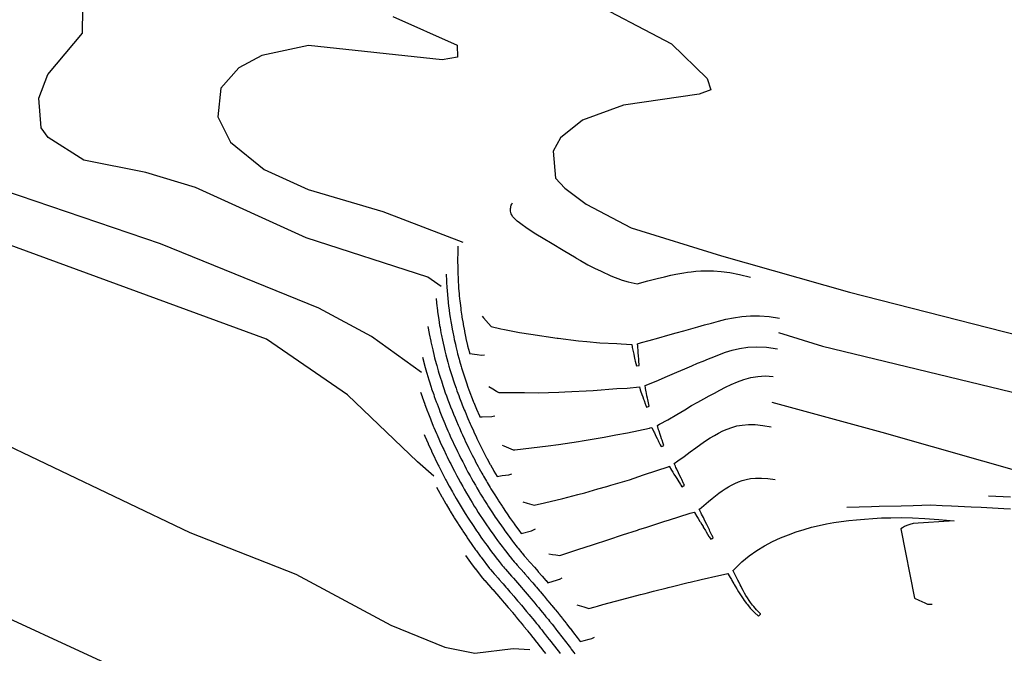
# Model space of a CAD drawing. Units: feet. Extents: x 5734447 to 5771296, y 2303466 to 2323136.
# Drawn here: x 5764231 to 5764398, y 2308208 to 2308315 of the extents above; entities that cross this region are included whole.
import ezdxf

# ---------------------------------------------------------------- set-up
doc = ezdxf.new("R2010")
doc.units = ezdxf.units.FT
doc.header["$MEASUREMENT"] = 0
doc.layers.add('T-MAJCONTOUR', color=2, linetype='CONTINUOUS')
doc.layers.add('T-MINCONTOUR', color=1, linetype='CONTINUOUS')

msp = doc.modelspace()

# ---------------------------------------------------------------- linework, layer by layer
at = {"layer": 'T-MAJCONTOUR', "linetype": 'Continuous', "elevation": 320, "flags": 128}
msp.add_lwpolyline([(5764299.306, 2308255.263), (5764290.796, 2308261.37), (5764281.896, 2308266.162), (5764255.039, 2308277.086), (5764228.464, 2308286.121), (5764197.753, 2308294.367), (5764175.427, 2308301.624), (5764171.918, 2308303.791), (5764167.707, 2308308.492), (5764166.997, 2308310.587), (5764167.257, 2308315.155)], dxfattribs=at)
at = {"layer": 'T-MAJCONTOUR', "linetype": 'Continuous', "flags": 128}
for points in [[(5764305.469, 2308276.677), (5764305.434, 2308275.67), (5764305.431, 2308275.476), (5764305.415, 2308274.432), (5764305.418, 2308274.086), (5764305.421, 2308273.196), (5764305.434, 2308272.724), (5764305.452, 2308271.96), (5764305.483, 2308271.295), (5764305.508, 2308270.726), (5764305.559, 2308269.96), (5764305.588, 2308269.494), (5764305.661, 2308268.649), (5764305.692, 2308268.266), (5764305.79, 2308267.354), (5764305.822, 2308267.04), (5764305.945, 2308266.073), (5764305.975, 2308265.819), (5764306.125, 2308264.803), (5764306.153, 2308264.602), (5764306.331, 2308263.544), (5764306.356, 2308263.389), (5764306.562, 2308262.296), (5764306.582, 2308262.183), (5764306.818, 2308261.057), (5764306.833, 2308260.982), (5764307.099, 2308259.827), (5764307.107, 2308259.789), (5764307.404, 2308258.605), (5764307.405, 2308258.602), (5764307.438, 2308258.483), (5764308.748, 2308258.297), (5764309.477, 2308258.206), (5764309.972, 2308258.261)], [(5764309.551, 2308264.816), (5764309.827, 2308264.496), (5764310.625, 2308263.563), (5764311.119, 2308263.029), (5764312.724, 2308262.662), (5764313.338, 2308262.551), (5764315.896, 2308262.031), (5764317.81, 2308261.732), (5764322.264, 2308261.08), (5764322.476, 2308261.051), (5764325.934, 2308260.622), (5764327.334, 2308260.516), (5764329.505, 2308260.294), (5764332.381, 2308260.135), (5764333.13, 2308260.074), (5764334.931, 2308260.01), (5764335.006, 2308259.592), (5764335.028, 2308259.482), (5764335.167, 2308258.779), (5764335.264, 2308258.328), (5764335.34, 2308257.969), (5764335.471, 2308257.403), (5764335.527, 2308257.163), (5764335.724, 2308256.362), (5764336.214, 2308256.451), (5764336.216, 2308256.451), (5764336.133, 2308257.264), (5764336.112, 2308257.505), (5764336.061, 2308258.079), (5764336.024, 2308258.557), (5764335.999, 2308258.894), (5764335.953, 2308259.598), (5764335.946, 2308259.708), (5764335.924, 2308260.126), (5764336.608, 2308260.322), (5764337.875, 2308260.66)], [(5764337.875, 2308260.66), (5764339.552, 2308261.126), (5764341.071, 2308261.551), (5764342.46, 2308261.942), (5764343.748, 2308262.307), (5764344.963, 2308262.65), (5764346.134, 2308262.98), (5764347.287, 2308263.303), (5764348.452, 2308263.626), (5764349.654, 2308263.951), (5764350.905, 2308264.259), (5764352.214, 2308264.527), (5764353.592, 2308264.733), (5764355.048, 2308264.854), (5764356.591, 2308264.867), (5764358.23, 2308264.749), (5764359.976, 2308264.476)], [(5764299.13, 2308251.892), (5764299.381, 2308251.154), (5764299.393, 2308251.123), (5764299.834, 2308249.884), (5764299.864, 2308249.807), (5764300.304, 2308248.623), (5764300.353, 2308248.504), (5764300.791, 2308247.373), (5764300.859, 2308247.212), (5764301.294, 2308246.132), (5764301.381, 2308245.933), (5764301.813, 2308244.901), (5764301.921, 2308244.666), (5764302.349, 2308243.681), (5764302.476, 2308243.411), (5764302.901, 2308242.471), (5764303.049, 2308242.169), (5764303.468, 2308241.272), (5764303.637, 2308240.939), (5764304.051, 2308240.084), (5764304.241, 2308239.722), (5764304.65, 2308238.907), (5764304.861, 2308238.518), (5764305.264, 2308237.741), (5764305.494, 2308237.329), (5764305.892, 2308236.587), (5764306.283, 2308235.881), (5764306.536, 2308235.445), (5764306.922, 2308234.77), (5764307.194, 2308234.315), (5764307.574, 2308233.67), (5764307.866, 2308233.197), (5764308.241, 2308232.582), (5764308.553, 2308232.091), (5764308.921, 2308231.505), (5764309.254, 2308230.998), (5764309.615, 2308230.44), (5764309.968, 2308229.917), (5764310.322, 2308229.387), (5764310.696, 2308228.849), (5764311.042, 2308228.347), (5764311.438, 2308227.795), (5764311.774, 2308227.319), (5764312.192, 2308226.753), (5764312.52, 2308226.304), (5764312.959, 2308225.725), (5764313.277, 2308225.302), (5764313.739, 2308224.71), (5764314.046, 2308224.313), (5764314.532, 2308223.709), (5764314.666, 2308223.539), (5764314.796, 2308223.393), (5764315.023, 2308223.116), (5764315.268, 2308222.841), (5764315.495, 2308222.586), (5764315.951, 2308222.075), (5764316.164, 2308221.834), (5764316.631, 2308221.307), (5764316.83, 2308221.081), (5764317.306, 2308220.538), (5764317.491, 2308220.325), (5764317.977, 2308219.765), (5764318.148, 2308219.567), (5764318.644, 2308218.99), (5764318.8, 2308218.807), (5764319.306, 2308218.213), (5764319.448, 2308218.045), (5764319.964, 2308217.433), (5764320.091, 2308217.28), (5764320.617, 2308216.651), (5764320.73, 2308216.513), (5764321.265, 2308215.866), (5764321.365, 2308215.744), (5764321.909, 2308215.079), (5764321.995, 2308214.973), (5764322.548, 2308214.289), (5764322.62, 2308214.199), (5764323.183, 2308213.497), (5764323.242, 2308213.422), (5764323.813, 2308212.702), (5764323.859, 2308212.643), (5764324.439, 2308211.904), (5764324.473, 2308211.861), (5764325.06, 2308211.105), (5764325.082, 2308211.077), (5764325.677, 2308210.302), (5764325.686, 2308210.29), (5764326.175, 2308209.647), (5764326.871, 2308209.817), (5764327.721, 2308210.018), (5764328.192, 2308210.129), (5764328.631, 2308210.369)], [(5764353.581, 2308223.105), (5764354.833, 2308224.125), (5764356.127, 2308225.035), (5764357.45, 2308225.843), (5764358.793, 2308226.557), (5764360.146, 2308227.185), (5764361.496, 2308227.734), (5764362.835, 2308228.212), (5764364.152, 2308228.628), (5764365.439, 2308228.988), (5764366.704, 2308229.298), (5764367.956, 2308229.562), (5764369.207, 2308229.787), (5764370.466, 2308229.978), (5764371.744, 2308230.139), (5764373.051, 2308230.275), (5764374.398, 2308230.392), (5764375.798, 2308230.493), (5764377.279, 2308230.571), (5764378.873, 2308230.618), (5764380.609, 2308230.625), (5764382.519, 2308230.585), (5764384.635, 2308230.489), (5764386.987, 2308230.328), (5764389.605, 2308230.095)], [(5764389.605, 2308230.095), (5764382.674, 2308229.619), (5764382.089, 2308229.477), (5764381.597, 2308229.309), (5764381.183, 2308229.121), (5764380.835, 2308228.919), (5764380.545, 2308228.704), (5764382.869, 2308216.995)], [(5764325.64, 2308215.818), (5764326.805, 2308215.485), (5764327.15, 2308215.381), (5764327.678, 2308215.222), (5764328.738, 2308215.516), (5764329.147, 2308215.63), (5764330.03, 2308215.869), (5764333.241, 2308216.736), (5764336.425, 2308217.572), (5764337.221, 2308217.781), (5764337.586, 2308217.873), (5764338.626, 2308218.137), (5764340.946, 2308218.727), (5764341.088, 2308218.763), (5764341.867, 2308218.954), (5764344.494, 2308219.598), (5764344.842, 2308219.682), (5764346.724, 2308220.128), (5764347.948, 2308220.416), (5764348.482, 2308220.54), (5764351.226, 2308221.161), (5764351.238, 2308221.14), (5764351.337, 2308220.973), (5764351.354, 2308220.944), (5764351.749, 2308220.28), (5764351.835, 2308220.135), (5764351.926, 2308219.981), (5764352.258, 2308219.419), (5764352.331, 2308219.296), (5764352.493, 2308219.022), (5764352.767, 2308218.557), (5764352.827, 2308218.455), (5764353.054, 2308218.069), (5764353.273, 2308217.697), (5764353.578, 2308217.215), (5764353.804, 2308216.858), (5764354.004, 2308216.583), (5764354.385, 2308216.058), (5764354.543, 2308215.869), (5764355.016, 2308215.299), (5764355.125, 2308215.184), (5764355.694, 2308214.583), (5764355.75, 2308214.531), (5764356.415, 2308213.914), (5764356.424, 2308213.907), (5764356.756, 2308214.273), (5764356.76, 2308214.278), (5764356.753, 2308214.284), (5764356.751, 2308214.286), (5764356.182, 2308214.883), (5764356.068, 2308214.999), (5764355.613, 2308215.544), (5764355.427, 2308215.76), (5764355.061, 2308216.259), (5764354.833, 2308216.564), (5764354.541, 2308217.023), (5764354.292, 2308217.408), (5764354.056, 2308217.836), (5764353.804, 2308218.292), (5764353.6, 2308218.691), (5764353.472, 2308218.944), (5764353.313, 2308219.255), (5764353.018, 2308219.836), (5764352.91, 2308220.047), (5764352.565, 2308220.728), (5764352.51, 2308220.837), (5764352.113, 2308221.621), (5764352.112, 2308221.623), (5764352.103, 2308221.642), (5764352.184, 2308221.722), (5764353.581, 2308223.105)], [(5764382.869, 2308216.995), (5764383.592, 2308216.656), (5764384.128, 2308216.412), (5764384.639, 2308216.179), (5764385.104, 2308215.967), (5764385.382, 2308215.967), (5764385.854, 2308215.966)]]:
    msp.add_lwpolyline(points, dxfattribs=at)
at = {"layer": 'T-MINCONTOUR', "linetype": 'Continuous', "flags": 128}
for points, elevation in [([(5764302.598, 2308269.838), (5764300.34, 2308271.384), (5764279.75, 2308278.085), (5764260.954, 2308286.615), (5764252.551, 2308289.164), (5764242.011, 2308291.242), (5764235.992, 2308295.095), (5764234.779, 2308296.716), (5764234.379, 2308301.767), (5764235.929, 2308305.788), (5764241.827, 2308312.788), (5764241.915, 2308321.029)], 322), ([(5764301.401, 2308237.671), (5764298.625, 2308240.086), (5764286.717, 2308251.447), (5764273.029, 2308260.898), (5764225.448, 2308278.283), (5764174.064, 2308294.642), (5764149.683, 2308300.605), (5764102.832, 2308310.287), (5764096.341, 2308312.507), (5764093.746, 2308314.126), (5764087.658, 2308320.186)], 318), ([(5764414.49, 2308234.702), (5764403.018, 2308237.76), (5764377.397, 2308245.082), (5764358.743, 2308250.125)], 322)]:
    msp.add_lwpolyline(points, dxfattribs=dict(at, elevation=elevation))
at = {"layer": 'T-MINCONTOUR', "linetype": 'Continuous'}
for points, elevation in [([(5764326.611, 2308318.955), (5764341.656, 2308310.965), (5764347.749, 2308305.081), (5764348.328, 2308303.148), (5764346.386, 2308302.459), (5764333.524, 2308300.572), (5764326.599, 2308298.052), (5764322.839, 2308295.01), (5764321.593, 2308292.788), (5764322.002, 2308288.186), (5764323.616, 2308286.484), (5764327.217, 2308283.784), (5764334.864, 2308279.763), (5764350.132, 2308275.003), (5764371.853, 2308268.873), (5764411.255, 2308258.807)], 326), ([(5764294.435, 2308315.603), (5764305.334, 2308310.768), (5764305.378, 2308308.71), (5764302.79, 2308308.27), (5764280.128, 2308310.676), (5764272.223, 2308309.01), (5764268.296, 2308306.883), (5764265.243, 2308303.465), (5764264.767, 2308298.623), (5764266.886, 2308294.289), (5764272.638, 2308289.642), (5764280.047, 2308286.266), (5764292.75, 2308282.547), (5764306.284, 2308277.32)], 324), ([(5764064.399, 2308312.795), (5764106.493, 2308304.561), (5764146.042, 2308294.437), (5764172.373, 2308285.604), (5764184.268, 2308280.116), (5764203.166, 2308271.995), (5764210.666, 2308266.307), (5764214.66, 2308254.263), (5764215.984, 2308252.288), (5764219.454, 2308248.709), (5764225.197, 2308244.702), (5764259.997, 2308228.092), (5764278.003, 2308221.054), (5764294.074, 2308212.402), (5764303.258, 2308208.652), (5764308.354, 2308207.67), (5764314.828, 2308208.446), (5764317.673, 2308208.24)], 316), ([(5764071.72, 2308306.388), (5764097.3, 2308300.07), (5764111.701, 2308295.772), (5764135.131, 2308284.897), (5764149.3, 2308279.266), (5764155.182, 2308275.289), (5764155.798, 2308273.319), (5764153.528, 2308261.783), (5764154.121, 2308259.591), (5764156.887, 2308256.083), (5764167.721, 2308247.433), (5764202.625, 2308225.844), (5764267.066, 2308196.126), (5764288.355, 2308187.458), (5764307.034, 2308181.8), (5764330.276, 2308180.576), (5764334.777, 2308178.782)], 314), ([(5764359.823, 2308262.017), (5764367.276, 2308259.721), (5764401.134, 2308251.486), (5764440.482, 2308241.837), (5764467.071, 2308236.845), (5764477.914, 2308235.349)], 324)]:
    msp.add_lwpolyline(points, dxfattribs=dict(at, elevation=elevation))
for points in [[(5764325.537, 2308274.642), (5764323.29, 2308275.954), (5764321.428, 2308277.053), (5764319.908, 2308277.966), (5764318.685, 2308278.717), (5764317.716, 2308279.332), (5764316.956, 2308279.835), (5764316.362, 2308280.253), (5764315.89, 2308280.61), (5764315.502, 2308280.928), (5764315.185, 2308281.216), (5764314.932, 2308281.479), (5764314.736, 2308281.722), (5764314.591, 2308281.95), (5764314.489, 2308282.168), (5764314.425, 2308282.381), (5764314.39, 2308282.594), (5764314.38, 2308282.81), (5764314.39, 2308283.026), (5764314.418, 2308283.237), (5764314.461, 2308283.438), (5764314.516, 2308283.622), (5764314.581, 2308283.786), (5764314.653, 2308283.924), (5764314.729, 2308284.03)], [(5764325.537, 2308274.642), (5764326.264, 2308274.228), (5764327.5, 2308273.515), (5764328.603, 2308272.91), (5764329.737, 2308272.396), (5764331.403, 2308271.633), (5764333.319, 2308270.922), (5764334.303, 2308270.626), (5764335.845, 2308270.274)], [(5764337.654, 2308270.8), (5764339.238, 2308271.186), (5764340.519, 2308271.49), (5764341.554, 2308271.727), (5764342.401, 2308271.907), (5764343.115, 2308272.043), (5764343.755, 2308272.148), (5764344.378, 2308272.235), (5764345.04, 2308272.315), (5764345.793, 2308272.395), (5764346.657, 2308272.462), (5764347.649, 2308272.494), (5764348.784, 2308272.471), (5764350.077, 2308272.374), (5764351.543, 2308272.182), (5764353.197, 2308271.874), (5764355.056, 2308271.431)], [(5764303.461, 2308271.938), (5764303.509, 2308270.81), (5764303.52, 2308270.649), (5764303.589, 2308269.551), (5764303.615, 2308269.249), (5764303.693, 2308268.295), (5764303.737, 2308267.878), (5764303.822, 2308267.042), (5764303.887, 2308266.528), (5764303.975, 2308265.793), (5764304.063, 2308265.197), (5764304.154, 2308264.548), (5764304.266, 2308263.882), (5764304.357, 2308263.308), (5764304.494, 2308262.581), (5764304.585, 2308262.074), (5764304.748, 2308261.297), (5764304.837, 2308260.846), (5764305.027, 2308260.023), (5764305.114, 2308259.625), (5764305.331, 2308258.759), (5764305.414, 2308258.411), (5764305.661, 2308257.507), (5764305.739, 2308257.204), (5764306.015, 2308256.265), (5764306.087, 2308256.006), (5764306.395, 2308255.033), (5764306.459, 2308254.817), (5764306.798, 2308253.813), (5764306.855, 2308253.636), (5764307.226, 2308252.604), (5764307.273, 2308252.466), (5764307.67, 2308251.407), (5764307.707, 2308251.305), (5764308.131, 2308250.221), (5764308.156, 2308250.153), (5764308.607, 2308249.046), (5764308.621, 2308249.01), (5764309.099, 2308247.881), (5764309.101, 2308247.877), (5764309.168, 2308247.724), (5764309.592, 2308247.736), (5764311.212, 2308247.764), (5764311.439, 2308247.815), (5764311.697, 2308247.876)], [(5764335.845, 2308270.274), (5764337.654, 2308270.8)], [(5764301.748, 2308267.769), (5764301.822, 2308267.043), (5764301.829, 2308266.984), (5764301.976, 2308265.767), (5764302.002, 2308265.591), (5764302.155, 2308264.494), (5764302.201, 2308264.219), (5764302.359, 2308263.227), (5764302.427, 2308262.866), (5764302.588, 2308261.965), (5764302.678, 2308261.536), (5764302.842, 2308260.71), (5764302.955, 2308260.219), (5764303.12, 2308259.461), (5764303.258, 2308258.914), (5764303.424, 2308258.219), (5764303.587, 2308257.62), (5764303.751, 2308256.985), (5764303.941, 2308256.339), (5764304.103, 2308255.76), (5764304.321, 2308255.07), (5764304.478, 2308254.543), (5764304.725, 2308253.813), (5764304.878, 2308253.336), (5764305.154, 2308252.567), (5764305.3, 2308252.138), (5764305.601, 2308251.336), (5764305.739, 2308250.95), (5764306.064, 2308250.117), (5764306.193, 2308249.77), (5764306.544, 2308248.91), (5764306.664, 2308248.601), (5764307.039, 2308247.714), (5764307.149, 2308247.441), (5764307.55, 2308246.529), (5764307.65, 2308246.29), (5764308.077, 2308245.355), (5764308.166, 2308245.15), (5764308.619, 2308244.193), (5764308.697, 2308244.021), (5764309.177, 2308243.042), (5764309.243, 2308242.901), (5764309.75, 2308241.903), (5764309.803, 2308241.793), (5764310.337, 2308240.775), (5764310.377, 2308240.695), (5764310.939, 2308239.66), (5764310.966, 2308239.608), (5764311.555, 2308238.556), (5764311.568, 2308238.533), (5764311.58, 2308238.511), (5764312.093, 2308237.627), (5764312.956, 2308237.745), (5764314.116, 2308237.911), (5764314.585, 2308238.079)], [(5764300.376, 2308263.061), (5764300.591, 2308261.857), (5764300.608, 2308261.776), (5764300.847, 2308260.574), (5764300.883, 2308260.415), (5764301.127, 2308259.297), (5764301.185, 2308259.068), (5764301.433, 2308258.028), (5764301.513, 2308257.734), (5764301.763, 2308256.767), (5764301.867, 2308256.414), (5764302.118, 2308255.514), (5764302.246, 2308255.106), (5764302.497, 2308254.27), (5764302.652, 2308253.812), (5764302.9, 2308253.035), (5764303.082, 2308252.531), (5764303.327, 2308251.81), (5764303.532, 2308251.265), (5764303.77, 2308250.594), (5764303.998, 2308250.014), (5764304.23, 2308249.388), (5764304.48, 2308248.775), (5764304.706, 2308248.191), (5764304.979, 2308247.547), (5764305.197, 2308247.004), (5764305.494, 2308246.33), (5764305.705, 2308245.827), (5764306.025, 2308245.125), (5764306.227, 2308244.66), (5764306.572, 2308243.932), (5764306.765, 2308243.504), (5764307.134, 2308242.751), (5764307.318, 2308242.358), (5764307.712, 2308241.581), (5764307.886, 2308241.223), (5764308.305, 2308240.424), (5764308.468, 2308240.099), (5764308.913, 2308239.279), (5764309.065, 2308238.986), (5764309.535, 2308238.147), (5764309.676, 2308237.884), (5764309.814, 2308237.634), (5764310.301, 2308236.794), (5764310.428, 2308236.572), (5764310.941, 2308235.716), (5764311.056, 2308235.521), (5764311.593, 2308234.649), (5764311.696, 2308234.481), (5764312.26, 2308233.595), (5764312.349, 2308233.453), (5764312.939, 2308232.552), (5764313.014, 2308232.437), (5764313.632, 2308231.523), (5764313.692, 2308231.433), (5764314.337, 2308230.505), (5764314.382, 2308230.441), (5764315.056, 2308229.501), (5764315.083, 2308229.461), (5764315.786, 2308228.509), (5764315.797, 2308228.495), (5764316.208, 2308227.953), (5764317.924, 2308228.411), (5764318.181, 2308228.477), (5764318.626, 2308228.702)], [(5764339.075, 2308253.766), (5764340.98, 2308254.598), (5764342.584, 2308255.295), (5764343.939, 2308255.878), (5764345.099, 2308256.372), (5764346.115, 2308256.8), (5764347.041, 2308257.185), (5764347.928, 2308257.551), (5764348.829, 2308257.921), (5764349.79, 2308258.309), (5764350.833, 2308258.695), (5764351.973, 2308259.046), (5764353.225, 2308259.334), (5764354.603, 2308259.527), (5764356.123, 2308259.595), (5764357.801, 2308259.508), (5764359.65, 2308259.235)], [(5764299.441, 2308257.841), (5764299.775, 2308256.548), (5764299.793, 2308256.488), (5764300.133, 2308255.268), (5764300.172, 2308255.143), (5764300.516, 2308253.996), (5764300.578, 2308253.811), (5764300.923, 2308252.734), (5764301.01, 2308252.494), (5764301.354, 2308251.482), (5764301.462, 2308251.194), (5764301.802, 2308250.239), (5764301.931, 2308249.911), (5764302.267, 2308249.006), (5764302.416, 2308248.639), (5764302.748, 2308247.782), (5764302.919, 2308247.379), (5764303.246, 2308246.568), (5764303.438, 2308246.132), (5764303.759, 2308245.364), (5764303.973, 2308244.896), (5764304.288, 2308244.17), (5764304.524, 2308243.672), (5764304.833, 2308242.987), (5764305.091, 2308242.46), (5764305.393, 2308241.815), (5764305.674, 2308241.26), (5764305.968, 2308240.653), (5764306.273, 2308240.073), (5764306.559, 2308239.503), (5764306.887, 2308238.898), (5764307.164, 2308238.363), (5764307.515, 2308237.738), (5764307.784, 2308237.236), (5764308.049, 2308236.758), (5764308.419, 2308236.12), (5764308.675, 2308235.671), (5764309.067, 2308235.015), (5764309.315, 2308234.595), (5764309.73, 2308233.923), (5764309.968, 2308233.531), (5764310.406, 2308232.843), (5764310.635, 2308232.479), (5764311.097, 2308231.775), (5764311.315, 2308231.438), (5764311.8, 2308230.72), (5764312.007, 2308230.41), (5764312.517, 2308229.677), (5764312.712, 2308229.394), (5764313.247, 2308228.648), (5764313.429, 2308228.39), (5764313.989, 2308227.631), (5764314.158, 2308227.399), (5764314.744, 2308226.627), (5764314.899, 2308226.421), (5764315.512, 2308225.637), (5764315.651, 2308225.457), (5764316.291, 2308224.661), (5764316.347, 2308224.589), (5764316.402, 2308224.528), (5764316.7, 2308224.164), (5764317.021, 2308223.803), (5764317.107, 2308223.707), (5764317.704, 2308223.037), (5764317.774, 2308222.958), (5764318.384, 2308222.27), (5764318.438, 2308222.208), (5764319.06, 2308221.5), (5764319.098, 2308221.455), (5764319.731, 2308220.728), (5764319.754, 2308220.7), (5764320.397, 2308219.953), (5764320.405, 2308219.944), (5764320.737, 2308219.554), (5764322.363, 2308220.076), (5764322.677, 2308220.176), (5764322.716, 2308220.198), (5764323.115, 2308220.417)], [(5764341.06, 2308247.211), (5764342.578, 2308248.132), (5764343.913, 2308248.927), (5764345.096, 2308249.616), (5764346.16, 2308250.223), (5764347.138, 2308250.766), (5764348.061, 2308251.268), (5764348.962, 2308251.749), (5764349.874, 2308252.23), (5764350.823, 2308252.724), (5764351.818, 2308253.213), (5764352.862, 2308253.67), (5764353.957, 2308254.069), (5764355.108, 2308254.382), (5764356.315, 2308254.584), (5764357.584, 2308254.647), (5764358.916, 2308254.546)], [(5764310.699, 2308252.887), (5764311.399, 2308252.451), (5764312.014, 2308252.082), (5764312.198, 2308251.97), (5764312.406, 2308251.849), (5764316.736, 2308251.823), (5764319.098, 2308251.81), (5764322.567, 2308251.926), (5764323.596, 2308251.961), (5764328.38, 2308252.186), (5764332.42, 2308252.497), (5764334.171, 2308252.604), (5764336.225, 2308252.791), (5764336.388, 2308252.282), (5764336.439, 2308252.131), (5764336.652, 2308251.496), (5764336.791, 2308251.099), (5764336.926, 2308250.715), (5764337.017, 2308250.466), (5764337.211, 2308249.938), (5764337.25, 2308249.835), (5764337.421, 2308249.387), (5764337.762, 2308249.494), (5764337.899, 2308249.535), (5764337.768, 2308250.104), (5764337.651, 2308250.649), (5764337.596, 2308250.904), (5764337.517, 2308251.301), (5764337.436, 2308251.706), (5764337.39, 2308251.953), (5764337.286, 2308252.508), (5764337.269, 2308252.606), (5764337.197, 2308253.027), (5764339.055, 2308253.758), (5764339.075, 2308253.766)], [(5764312.993, 2308242.935), (5764313.247, 2308242.816), (5764314.811, 2308242.11), (5764314.957, 2308242.125), (5764315.115, 2308242.146), (5764320.759, 2308242.815), (5764322.539, 2308243.028), (5764325.908, 2308243.563), (5764326.526, 2308243.661), (5764330.278, 2308244.258), (5764332.255, 2308244.66), (5764334.19, 2308244.996), (5764337.942, 2308245.813), (5764338.07, 2308245.837), (5764338.346, 2308245.901), (5764338.67, 2308245.202), (5764338.769, 2308244.996), (5764339.028, 2308244.455), (5764339.24, 2308244.03), (5764339.397, 2308243.714), (5764339.498, 2308243.518), (5764339.776, 2308242.979), (5764339.942, 2308242.666), (5764340.138, 2308242.755), (5764340.399, 2308242.87), (5764340.279, 2308243.2), (5764340.081, 2308243.767), (5764340.009, 2308243.973), (5764339.867, 2308244.398), (5764339.75, 2308244.748), (5764339.571, 2308245.311), (5764339.502, 2308245.527), (5764339.282, 2308246.252), (5764339.375, 2308246.304), (5764339.645, 2308246.45), (5764341.06, 2308247.211)], [(5764343.804, 2308240.967), (5764344.851, 2308241.772), (5764345.798, 2308242.482), (5764346.663, 2308243.107), (5764347.463, 2308243.658), (5764348.217, 2308244.144), (5764348.942, 2308244.577), (5764349.656, 2308244.965), (5764350.376, 2308245.319), (5764351.12, 2308245.646), (5764351.908, 2308245.934), (5764352.758, 2308246.168), (5764353.687, 2308246.333), (5764354.716, 2308246.414), (5764355.863, 2308246.397), (5764357.145, 2308246.265), (5764358.583, 2308246.004)], [(5764299.753, 2308244.711), (5764299.868, 2308244.438), (5764299.868, 2308244.436), (5764300.41, 2308243.191), (5764300.429, 2308243.151), (5764300.969, 2308241.954), (5764301.006, 2308241.878), (5764301.543, 2308240.728), (5764301.599, 2308240.618), (5764302.134, 2308239.514), (5764302.209, 2308239.371), (5764302.741, 2308238.31), (5764302.835, 2308238.137), (5764303.363, 2308237.119), (5764303.474, 2308236.92), (5764304, 2308235.939), (5764304.517, 2308235.005), (5764304.653, 2308234.77), (5764305.168, 2308233.869), (5764305.321, 2308233.614), (5764305.834, 2308232.745), (5764306.003, 2308232.47), (5764306.514, 2308231.632), (5764306.7, 2308231.339), (5764307.207, 2308230.531), (5764307.411, 2308230.22), (5764307.915, 2308229.442), (5764308.136, 2308229.114), (5764308.637, 2308228.365), (5764308.876, 2308228.021), (5764309.372, 2308227.3), (5764309.629, 2308226.942), (5764310.12, 2308226.248), (5764310.395, 2308225.875), (5764310.881, 2308225.209), (5764311.175, 2308224.822), (5764311.655, 2308224.183), (5764311.967, 2308223.783), (5764312.441, 2308223.17), (5764312.773, 2308222.758), (5764312.985, 2308222.489), (5764313.191, 2308222.258), (5764313.347, 2308222.067), (5764313.515, 2308221.879), (5764313.883, 2308221.466), (5764314.197, 2308221.112), (5764314.554, 2308220.71), (5764314.877, 2308220.345), (5764315.221, 2308219.954), (5764315.553, 2308219.575), (5764315.884, 2308219.195), (5764316.224, 2308218.803), (5764316.542, 2308218.434), (5764316.891, 2308218.028), (5764317.195, 2308217.671), (5764317.553, 2308217.251), (5764317.844, 2308216.905), (5764318.21, 2308216.471), (5764318.488, 2308216.138), (5764318.863, 2308215.688), (5764319.128, 2308215.368), (5764319.512, 2308214.904), (5764319.763, 2308214.596), (5764320.156, 2308214.116), (5764320.394, 2308213.822), (5764320.795, 2308213.326), (5764321.02, 2308213.045), (5764321.43, 2308212.534), (5764321.642, 2308212.266), (5764322.06, 2308211.739), (5764322.26, 2308211.485), (5764322.686, 2308210.942), (5764322.874, 2308210.7), (5764323.307, 2308210.142), (5764323.484, 2308209.912), (5764323.923, 2308209.34), (5764324.089, 2308209.123), (5764324.536, 2308208.535), (5764324.69, 2308208.33), (5764325.143, 2308207.728), (5764325.286, 2308207.536)], [(5764316.464, 2308233.332), (5764317.208, 2308233.09), (5764318.37, 2308232.73), (5764320.13, 2308233.139), (5764323.275, 2308233.872), (5764325.792, 2308234.563), (5764326.978, 2308234.857), (5764329.211, 2308235.503), (5764330.721, 2308235.918), (5764331.401, 2308236.136), (5764334.549, 2308237.048), (5764336.951, 2308237.857), (5764341.279, 2308239.316), (5764341.257, 2308239.36), (5764341.664, 2308238.7), (5764341.771, 2308238.525), (5764341.896, 2308238.33), (5764342.088, 2308238.023), (5764342.196, 2308237.851), (5764342.25, 2308237.764), (5764342.566, 2308237.259), (5764342.727, 2308237.002), (5764342.758, 2308236.952), (5764343.216, 2308236.22), (5764343.258, 2308236.153), (5764343.266, 2308236.14), (5764343.45, 2308235.845), (5764343.73, 2308235.998), (5764343.889, 2308236.085), (5764343.76, 2308236.353), (5764343.732, 2308236.413), (5764343.409, 2308237.09), (5764343.301, 2308237.317), (5764343.058, 2308237.825), (5764342.87, 2308238.221), (5764342.57, 2308238.851), (5764342.44, 2308239.123), (5764342.353, 2308239.329), (5764342.144, 2308239.823), (5764342.746, 2308240.253), (5764343.804, 2308240.967)], [(5764347.946, 2308233.37), (5764348.565, 2308233.871), (5764349.152, 2308234.333), (5764349.714, 2308234.758), (5764350.26, 2308235.15), (5764350.797, 2308235.51), (5764351.333, 2308235.842), (5764351.877, 2308236.148), (5764352.435, 2308236.432), (5764353.019, 2308236.692), (5764353.643, 2308236.923), (5764354.327, 2308237.112), (5764355.088, 2308237.252), (5764355.945, 2308237.33), (5764356.915, 2308237.338), (5764358.017, 2308237.264), (5764359.268, 2308237.1)], [(5764301.843, 2308235.786), (5764302.108, 2308235.29), (5764302.751, 2308234.129), (5764302.77, 2308234.096), (5764303.415, 2308232.968), (5764303.447, 2308232.914), (5764304.093, 2308231.819), (5764304.14, 2308231.744), (5764304.786, 2308230.682), (5764304.847, 2308230.587), (5764305.494, 2308229.557), (5764305.568, 2308229.443), (5764306.216, 2308228.443), (5764306.305, 2308228.312), (5764306.952, 2308227.342), (5764307.055, 2308227.193), (5764307.702, 2308226.253), (5764307.82, 2308226.089), (5764308.465, 2308225.177), (5764308.598, 2308224.997), (5764309.243, 2308224.114), (5764309.39, 2308223.92), (5764310.033, 2308223.063), (5764310.195, 2308222.856), (5764310.836, 2308222.026), (5764311.013, 2308221.806), (5764311.304, 2308221.438), (5764311.585, 2308221.123), (5764311.67, 2308221.019), (5764311.762, 2308220.916), (5764312.271, 2308220.345), (5764312.444, 2308220.15), (5764312.944, 2308219.586), (5764313.124, 2308219.383), (5764313.612, 2308218.827), (5764313.8, 2308218.613), (5764314.276, 2308218.065), (5764314.471, 2308217.84), (5764314.935, 2308217.3), (5764315.138, 2308217.065), (5764315.59, 2308216.534), (5764315.8, 2308216.288), (5764316.24, 2308215.766), (5764316.457, 2308215.508), (5764316.885, 2308214.995), (5764317.11, 2308214.726), (5764317.526, 2308214.223), (5764317.758, 2308213.941), (5764318.162, 2308213.448), (5764318.402, 2308213.154), (5764318.793, 2308212.671), (5764319.042, 2308212.364), (5764319.42, 2308211.892), (5764319.676, 2308211.572), (5764320.042, 2308211.11), (5764320.307, 2308210.777), (5764320.661, 2308210.326), (5764320.932, 2308209.98), (5764321.275, 2308209.538), (5764321.554, 2308209.18), (5764321.886, 2308208.748), (5764322.17, 2308208.378), (5764322.492, 2308207.955), (5764322.782, 2308207.573)], [(5764395.448, 2308234.316), (5764399.166, 2308234.138)], [(5764320.89, 2308224.471), (5764321.519, 2308224.376), (5764322.069, 2308224.292), (5764322.761, 2308224.18), (5764324.779, 2308224.857), (5764325.797, 2308225.198), (5764328.297, 2308226.025), (5764331.025, 2308226.928), (5764333.379, 2308227.695), (5764335.927, 2308228.526), (5764336.141, 2308228.595), (5764337.508, 2308229.034), (5764340.554, 2308230.012), (5764341.142, 2308230.2), (5764344.848, 2308231.371), (5764345.094, 2308231.449), (5764345.507, 2308231.578), (5764345.562, 2308231.49), (5764345.575, 2308231.469), (5764345.983, 2308230.804), (5764346.066, 2308230.669), (5764346.195, 2308230.458), (5764346.506, 2308229.951), (5764346.57, 2308229.847), (5764346.811, 2308229.452), (5764347.028, 2308229.096), (5764347.073, 2308229.023), (5764347.422, 2308228.451), (5764347.549, 2308228.242), (5764347.576, 2308228.198), (5764348.028, 2308227.454), (5764348.069, 2308227.386), (5764348.078, 2308227.372), (5764348.328, 2308226.959), (5764348.548, 2308227.08), (5764348.766, 2308227.2), (5764348.577, 2308227.582), (5764348.545, 2308227.647), (5764348.201, 2308228.346), (5764348.102, 2308228.545), (5764347.826, 2308229.107), (5764347.661, 2308229.444), (5764347.454, 2308229.866), (5764347.221, 2308230.343), (5764347.084, 2308230.622), (5764346.781, 2308231.242), (5764346.716, 2308231.377), (5764346.384, 2308232.059), (5764346.487, 2308232.146), (5764346.741, 2308232.361), (5764347.946, 2308233.37)], [(5764371.425, 2308232.404), (5764375.597, 2308232.517), (5764376.895, 2308232.552), (5764380.596, 2308232.652), (5764382.663, 2308232.707), (5764385.595, 2308232.787), (5764385.605, 2308232.787), (5764387.595, 2308232.691), (5764389.164, 2308232.616), (5764392.481, 2308232.457), (5764394.164, 2308232.377), (5764398.041, 2308232.191), (5764399.164, 2308232.138)], [(5764306.754, 2308224.183), (5764307.604, 2308223.019), (5764307.605, 2308223.017), (5764308.411, 2308221.944), (5764308.423, 2308221.929), (5764309.232, 2308220.883), (5764309.254, 2308220.855), (5764309.623, 2308220.388), (5764309.98, 2308219.987), (5764309.994, 2308219.97), (5764310.009, 2308219.954), (5764310.659, 2308219.224), (5764310.691, 2308219.188), (5764311.333, 2308218.463), (5764311.371, 2308218.42), (5764312.003, 2308217.7), (5764312.047, 2308217.65), (5764312.669, 2308216.934), (5764312.718, 2308216.878), (5764313.329, 2308216.167), (5764313.384, 2308216.103), (5764313.985, 2308215.398), (5764314.046, 2308215.326), (5764314.636, 2308214.626), (5764314.704, 2308214.546), (5764315.282, 2308213.853), (5764315.357, 2308213.764), (5764315.924, 2308213.077), (5764316.005, 2308212.979), (5764316.561, 2308212.3), (5764316.649, 2308212.191), (5764317.193, 2308211.52), (5764317.288, 2308211.402), (5764317.82, 2308210.738), (5764317.923, 2308210.609), (5764318.443, 2308209.954), (5764318.554, 2308209.815), (5764319.061, 2308209.168), (5764319.179, 2308209.017), (5764319.677, 2308208.377), (5764319.8, 2308208.217), (5764320.288, 2308207.583)]]:
    msp.add_lwpolyline(points, dxfattribs=at)

doc.saveas('drawing.dxf')
